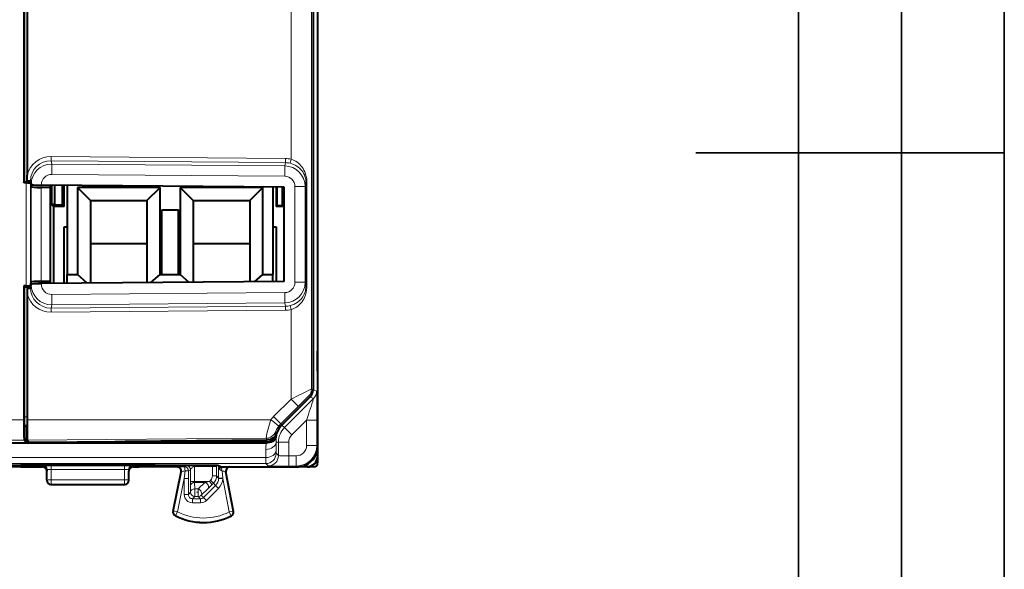
# Model space of a CAD drawing. Extents: x 0 to 420, y 0 to 297.
# Drawn here: x 372 to 420, y 128 to 155 of the extents above; entities that cross this region are included whole.
import ezdxf

# ---------------------------------------------------------------- set-up
doc = ezdxf.new("R2010")
doc.units = 0
doc.linetypes.add('DASHDOT', pattern=[18.5, 12, -3, 0.5, -3])

msp = doc.modelspace()

# ---------------------------------------------------------------- linework, layer by layer
at = {"color": 7, "lineweight": 35}
for p, q in [((420, 0), (420, 297)), ((420, 0), (420, 297)), ((415, 4.99976), (415, 292)), ((410, 9.99976), (410, 287)), ((405, 148.5), (420, 148.5))]:
    msp.add_line(p, q, dxfattribs=at)
at = {"color": 7, "lineweight": 18}
for p, q in [((386.310638, 174.345322), (386.310638, 137.017029)), ((385.319397, 163.177826), (385.319397, 148.184509)), ((385.041473, 148.219559), (373.645111, 148.310699)), ((373.677612, 147.948532), (373.645111, 148.111465)), ((385.041473, 148.020325), (373.645111, 148.111465)), ((385.041473, 148.020325), (385.008942, 147.857895)), ((385.273071, 147.99118), (385.319397, 148.184509)), ((385.008942, 147.857895), (373.677612, 147.948532)), ((372.438171, 147.031174), (372.438171, 142.031174)), ((372.638153, 147.013977), (372.638153, 142.04837)), ((385.008942, 147.359818), (373.677612, 147.450439)), ((386.038849, 147.055389), (385.999542, 146.85907)), ((386.038849, 142.006958), (386.038849, 147.055389)), ((386.038849, 147.055389), (386.084106, 147.055389)), ((386.084106, 142.006958), (386.084106, 147.055389)), ((372.669769, 142.206909), (372.669769, 146.855423)), ((373.174011, 146.948929), (372.708008, 146.948929)), ((373.169708, 142.249893), (373.169708, 146.812454)), ((373.174011, 146.917877), (373.174011, 146.948929)), ((385.503967, 142.203262), (385.503967, 146.85907)), ((385.503967, 146.85907), (385.999542, 146.85907)), ((385.999542, 142.203262), (385.999542, 146.85907)), ((373.174011, 142.113419), (372.708008, 142.113419)), ((373.174011, 142.113419), (373.174011, 142.144455)), ((385.503967, 142.203262), (385.999542, 142.203262)), ((386.038849, 142.006958), (385.999542, 142.203262)), ((386.038849, 142.006958), (386.084106, 142.006958)), ((373.677612, 141.611908), (385.008942, 141.70253)), ((373.677612, 141.113815), (373.645111, 140.950882)), ((385.041473, 141.042023), (373.645111, 140.950882)), ((385.041473, 140.842789), (373.645111, 140.751648)), ((373.677612, 141.113815), (385.008942, 141.204437)), ((385.041473, 141.042023), (385.008942, 141.204437)), ((385.273071, 141.071167), (385.319397, 140.877823)), ((385.319397, 140.877823), (385.319397, 136.527527)), ((386.310638, 137.017029), (386.386932, 136.985413)), ((386.559998, 136.913727), (386.386932, 136.985413)), ((385.319397, 136.527527), (384.467804, 135.676025)), ((386.413574, 136.560181), (384.996429, 135.143036)), ((386.164185, 136.663483), (386.240509, 136.631866)), ((386.413574, 136.560181), (386.240509, 136.631866)), ((385.668579, 136.173981), (384.816986, 135.322479)), ((372.325409, 135.525787), (321.541077, 135.525787)), ((372.330627, 135.660797), (372.475403, 135.660797)), ((384.333832, 135.525787), (372.475403, 135.525787)), ((386.068665, 135.508224), (385.349945, 134.789505)), ((386.568665, 135.508224), (386.068665, 135.508224)), ((386.068665, 134.272186), (386.068665, 135.508224)), ((386.568665, 134.272186), (386.568665, 135.508224)), ((372.334106, 135.260803), (372.475739, 135.260803)), ((384.874115, 135.265335), (384.816986, 135.322479)), ((384.996429, 135.143036), (384.874115, 135.265335)), ((384.996429, 135.143036), (385.349945, 134.789505)), ((384.099487, 134.627182), (372.48407, 134.525833)), ((384.099487, 134.627182), (384.151184, 134.549515)), ((384.554291, 134.929321), (384.611755, 134.865692)), ((384.625305, 134.756424), (384.586304, 134.794724)), ((384.602997, 134.654846), (384.625305, 134.756348)), ((372.334045, 134.525833), (321.81427, 134.525833)), ((384.08371, 134.079315), (384.087158, 133.685806)), ((384.14624, 134.399872), (384.110565, 134.44838)), ((384.70224, 134.432877), (384.583679, 134.432877)), ((384.583679, 134.432877), (384.587128, 134.039368)), ((384.70224, 134.432877), (384.70224, 133.780853)), ((384.70224, 134.432877), (385.20224, 134.432877)), ((385.20224, 134.432877), (385.20224, 133.772202)), ((386.568665, 134.272186), (386.068665, 134.272186)), ((386.568665, 134.272186), (386.609711, 134.23114)), ((321.782288, 133.685806), (384.087158, 133.685806)), ((384.087158, 133.685806), (384.09021, 133.39296)), ((384.587128, 134.039368), (384.590088, 133.893234)), ((384.590179, 133.892929), (384.70224, 133.780853)), ((385.568695, 133.772202), (385.20224, 133.772202)), ((385.20224, 133.272232), (385.20224, 133.772202)), ((385.568695, 133.272232), (385.568695, 133.772202)), ((386.609711, 133.731155), (386.598572, 133.742279)), ((321.779236, 133.39296), (384.09021, 133.39296)), ((372.414856, 133.346832), (372.414856, 133.387787)), ((372.814301, 133.343536), (372.814301, 133.387787)), ((373.055115, 133.343536), (373.055115, 133.387787)), ((373.248962, 133.309799), (373.23465, 133.306229)), ((373.448853, 133.109802), (373.434723, 133.106277)), ((373.449799, 132.588623), (373.448853, 133.109802)), ((373.45459, 133.346832), (373.45459, 133.387787)), ((373.648743, 133.313171), (377.220673, 133.313171)), ((373.648743, 133.102707), (373.648743, 133.313171)), ((377.220673, 133.102707), (377.220673, 133.313171)), ((377.414856, 133.346832), (377.414856, 133.387787)), ((377.419617, 132.588623), (377.420593, 133.109802)), ((377.420593, 133.109802), (377.434723, 133.106277)), ((377.620453, 133.309799), (377.634766, 133.306229)), ((377.814301, 133.343536), (377.814301, 133.387787)), ((378.055115, 133.343536), (378.055115, 133.387787)), ((378.45459, 133.346832), (378.45459, 133.387787)), ((379.791443, 133.239731), (379.772217, 133.231171)), ((380.223297, 133.292953), (380.123566, 133.243088)), ((381.489075, 133.29509), (380.62323, 133.29509)), ((380.62323, 133.294662), (380.62323, 133.245087)), ((381.493408, 133.245087), (380.62323, 133.245087)), ((380.62323, 132.521561), (380.62323, 133.245087)), ((381.489075, 133.29509), (381.450012, 133.314636)), ((381.493408, 133.245087), (381.69339, 133.245087)), ((381.493408, 132.79509), (381.493408, 133.245087)), ((381.69339, 133.245087), (381.693237, 133.310593)), ((381.69339, 132.79509), (381.69339, 133.245087)), ((381.792999, 132.68335), (381.793335, 133.302368)), ((384.09021, 133.39296), (384.202271, 133.280869)), ((385.568695, 133.272232), (385.20224, 133.272232)), ((385.568695, 133.272232), (385.609741, 133.231171)), ((386.109741, 133.231171), (386.098602, 133.242294)), ((373.648743, 133.102707), (377.220673, 133.102707)), ((373.649658, 132.599091), (373.648743, 133.102707)), ((377.219757, 132.599091), (377.220673, 133.102707)), ((379.987305, 132.999466), (379.595642, 131.094238)), ((380.123688, 132.669754), (379.791504, 131.05397)), ((379.987305, 132.999466), (379.968109, 132.990921)), ((380.123688, 132.669754), (380.160431, 133.035522)), ((380.123688, 131.886078), (380.123688, 132.669754)), ((380.123688, 132.669754), (380.323639, 132.669754)), ((380.423279, 133.092972), (380.323517, 133.043106)), ((380.323639, 132.669754), (380.323517, 133.043106)), ((380.323639, 131.886078), (380.323639, 132.669754)), ((380.423279, 132.521561), (380.423279, 133.092972)), ((381.493408, 132.79509), (381.69339, 132.79509)), ((381.69339, 132.79509), (381.792999, 132.68335)), ((381.792999, 132.68335), (381.792816, 132.669876)), ((381.992706, 132.66449), (381.792816, 132.669876)), ((381.991119, 132.682999), (381.792999, 132.68335)), ((381.991119, 132.682999), (381.957977, 133.036392)), ((381.991119, 132.682999), (381.992706, 132.66449)), ((382.30304, 131.041412), (381.992706, 132.66449)), ((382.131744, 133.002182), (382.150757, 132.993637)), ((382.499451, 131.078964), (382.131744, 133.002182)), ((373.449799, 132.588623), (373.434723, 132.581085)), ((373.649658, 132.388641), (373.634705, 132.381165)), ((377.219757, 132.599091), (373.649658, 132.599091)), ((373.649658, 132.388641), (373.649658, 132.599091)), ((377.219757, 132.388641), (373.649658, 132.388641)), ((377.219757, 132.388641), (377.219757, 132.599091)), ((377.219757, 132.388641), (377.234711, 132.381165)), ((377.419617, 132.588623), (377.434723, 132.581085)), ((380.425262, 132.31189), (380.423279, 132.521561)), ((380.62323, 132.521561), (380.423279, 132.521561)), ((380.425262, 132.31189), (380.433746, 131.99617)), ((380.62323, 132.521561), (381.344147, 132.521561)), ((380.625214, 132.479614), (380.62323, 132.521561)), ((380.625214, 132.479614), (381.130249, 132.479614)), ((380.625214, 132.479614), (380.633698, 132.16391)), ((380.633698, 132.163788), (380.633698, 131.796204)), ((380.633698, 132.163788), (380.796539, 132.163788)), ((381.130249, 132.479614), (380.796539, 132.16391)), ((380.796539, 132.163788), (380.796539, 131.796204)), ((381.271637, 132.170517), (380.937927, 131.854797)), ((381.646606, 132.329803), (381.061462, 131.744644)), ((381.130249, 132.479614), (381.344147, 132.521561)), ((381.787994, 132.188431), (381.20282, 131.603271)), ((381.271637, 132.170517), (381.485535, 132.380188)), ((381.405579, 132.582977), (381.344147, 132.521561)), ((381.344147, 132.521561), (381.485535, 132.380188)), ((381.405579, 132.582977), (381.546936, 132.441605)), ((381.546936, 132.441605), (381.485535, 132.380188)), ((381.546936, 132.441605), (381.646606, 132.329803)), ((381.787994, 132.188431), (381.646606, 132.329803)), ((380.123688, 131.886078), (380.323639, 131.886078)), ((380.323639, 131.886078), (380.433746, 131.99617)), ((380.523621, 131.686111), (380.633698, 131.796204)), ((380.523621, 131.486145), (380.523621, 131.686111)), ((380.523621, 131.686111), (380.920013, 131.686111)), ((380.633698, 131.796204), (380.796539, 131.796204)), ((380.920013, 131.686111), (380.796539, 131.796204)), ((380.920013, 131.486145), (380.920013, 131.686111)), ((381.061462, 131.744644), (380.937927, 131.854797)), ((381.20282, 131.603271), (381.061462, 131.744644)), ((380.523621, 131.486145), (380.920013, 131.486145)), ((379.595642, 131.094238), (379.576294, 131.084991)), ((379.791504, 131.05397), (379.595642, 131.094238)), ((379.700378, 130.875977), (379.680237, 130.867142)), ((379.791504, 131.05397), (379.700378, 130.875977)), ((382.30304, 131.041412), (382.499451, 131.078964)), ((382.30304, 131.041412), (382.392395, 130.862503)), ((382.412415, 130.853455), (382.392395, 130.862503)), ((382.518646, 131.069489), (382.499451, 131.078964))]:
    msp.add_line(p, q, dxfattribs=at)
at = {"color": 7, "lineweight": 40}
for p, q in [((386.386932, 174.376923), (386.386932, 136.985413)), ((386.386932, 174.376923), (386.386932, 136.985413)), ((386.609711, 169.881165), (386.609711, 141.481171)), ((372.325409, 164.331177), (372.325409, 147.031174)), ((372.330627, 164.278671), (372.330627, 147.083664)), ((372.475403, 163.950867), (372.475403, 147.411484)), ((372.325409, 147.031174), (372.330627, 147.083664)), ((372.438171, 147.031174), (372.325409, 147.031174)), ((372.330627, 147.083664), (372.646301, 147.083664)), ((372.438599, 147.031372), (372.440521, 147.031372)), ((372.475372, 147.142212), (372.475403, 147.411484)), ((372.638153, 147.013977), (372.669769, 146.855423)), ((372.638306, 147.123901), (372.669891, 146.965195)), ((373.607666, 146.812454), (373.169708, 146.812454)), ((384.980072, 146.823486), (373.174011, 146.917877)), ((373.607666, 146.812454), (373.617828, 146.914337)), ((373.607666, 146.812454), (373.607666, 142.249893)), ((373.672455, 146.913895), (373.672455, 145.977173)), ((373.823578, 145.977173), (373.823578, 146.912689)), ((374.197449, 145.968445), (374.197449, 146.909698)), ((374.284698, 145.881165), (374.284698, 146.908997)), ((374.434723, 146.907806), (374.434723, 142.581177)), ((374.924622, 146.816254), (374.924622, 142.581177)), ((378.944794, 146.816254), (374.924622, 146.816254)), ((375.559723, 146.181168), (374.924622, 146.816254)), ((378.309723, 146.181168), (378.944794, 146.816254)), ((378.944794, 142.581177), (378.944794, 146.816254)), ((379.924622, 146.816254), (379.924622, 142.581177)), ((383.944794, 146.816254), (379.924622, 146.816254)), ((380.559723, 146.181168), (379.924622, 146.816254)), ((383.309723, 146.181168), (383.944794, 146.816254)), ((383.944794, 142.581177), (383.944794, 146.816254)), ((384.434723, 146.82785), (384.434723, 142.581177)), ((384.584717, 146.826645), (384.584717, 145.881165)), ((384.620178, 146.826355), (384.620178, 145.916626)), ((384.882721, 146.824265), (384.882721, 145.92276)), ((384.980072, 142.238861), (384.980072, 146.823486)), ((375.559723, 146.181168), (378.309723, 146.181168)), ((375.559723, 146.181168), (375.559723, 144.081177)), ((378.309723, 146.181168), (378.309723, 144.081177)), ((380.559723, 146.181168), (383.309723, 146.181168)), ((380.559723, 146.181168), (380.559723, 144.081177)), ((383.309723, 146.181168), (383.309723, 144.081177)), ((373.768463, 145.881165), (373.672455, 145.977173)), ((373.823578, 145.977173), (373.672455, 145.977173)), ((373.768463, 145.881165), (373.768463, 142.1492)), ((374.284698, 145.881165), (373.768463, 145.881165)), ((373.823578, 145.977173), (374.197449, 145.968445)), ((374.284698, 145.881165), (374.197449, 145.968445)), ((379.034698, 145.731171), (379.834717, 145.731171)), ((379.034698, 142.581177), (379.034698, 145.731171)), ((379.834717, 142.581177), (379.834717, 145.731171)), ((384.584717, 145.881165), (384.620178, 145.916626)), ((384.980072, 145.881165), (384.584717, 145.881165)), ((384.882721, 145.92276), (384.620178, 145.916626)), ((384.882721, 145.92276), (384.980072, 145.92276)), ((374.284698, 144.906174), (374.434723, 144.906174)), ((374.284698, 142.153336), (374.284698, 144.906174)), ((384.434723, 144.906174), (384.584717, 144.906174)), ((384.584717, 144.906174), (384.584717, 142.235687)), ((375.559723, 144.081177), (375.559723, 142.163528)), ((378.309723, 144.081177), (375.559723, 144.081177)), ((378.309723, 144.081177), (378.309723, 142.185516)), ((380.559723, 144.081177), (380.559723, 142.203506)), ((383.309723, 144.081177), (380.559723, 144.081177)), ((383.309723, 144.081177), (383.309723, 142.225494)), ((372.638153, 142.04837), (372.669769, 142.206909)), ((373.607666, 142.249893), (373.169708, 142.249893)), ((384.980072, 142.238861), (373.174011, 142.144455)), ((373.607666, 142.249893), (373.617828, 142.14801)), ((374.434723, 142.581177), (374.924622, 142.581177)), ((374.434723, 142.154541), (374.434723, 142.581177)), ((375.408264, 142.162323), (374.924622, 142.581177)), ((378.489594, 142.186966), (378.944794, 142.581177)), ((378.944794, 142.581177), (379.034698, 142.581177)), ((379.034698, 142.581177), (379.834717, 142.581177)), ((379.834717, 142.581177), (379.924622, 142.581177)), ((380.362518, 142.201935), (379.924622, 142.581177)), ((383.536194, 142.22731), (383.944794, 142.581177)), ((383.944794, 142.581177), (384.434723, 142.581177)), ((384.434723, 142.234497), (384.434723, 142.581177)), ((372.438171, 142.031174), (372.325409, 142.031174)), ((372.325409, 142.031174), (372.330627, 141.978683)), ((372.325409, 142.031174), (372.325409, 135.525787)), ((372.330627, 141.978683), (372.646301, 141.978683)), ((372.330627, 141.978683), (372.330627, 135.660797)), ((372.438599, 142.030975), (372.440521, 142.030975)), ((372.475372, 141.920135), (372.475403, 141.650864)), ((372.638306, 141.938446), (372.669891, 142.097153)), ((372.475403, 141.650864), (372.475403, 135.525787)), ((386.609711, 141.481171), (386.609711, 138.881165)), ((386.609711, 138.881165), (386.596313, 138.85437)), ((386.598572, 137.903427), (386.598572, 138.858917)), ((386.609711, 138.881165), (386.609711, 137.88118)), ((386.609711, 137.881165), (386.596313, 137.907959)), ((386.609711, 137.881165), (386.609711, 134.23114)), ((384.874115, 135.265335), (386.240509, 136.631866)), ((384.874115, 135.265335), (386.240509, 136.631866)), ((372.434723, 135.160202), (372.334106, 135.260803)), ((372.434723, 135.160202), (372.476044, 135.160202)), ((372.434723, 135.160202), (372.434723, 134.425171)), ((377.257385, 134.488831), (384.151184, 134.549515)), ((321.756592, 134.399872), (384.112823, 134.399872)), ((372.434723, 134.425171), (372.334045, 134.525833)), ((372.434723, 134.425171), (373.73877, 134.425171)), ((372.579529, 134.430374), (372.48407, 134.525833)), ((373.079498, 134.430374), (376.739929, 134.462311)), ((373.73877, 134.436127), (373.73877, 134.425171)), ((373.73877, 134.425171), (373.751862, 134.412094)), ((373.751862, 134.412094), (373.751648, 134.436234)), ((377.371643, 134.412094), (373.751862, 134.412094)), ((377.239899, 134.471039), (377.257385, 134.488831)), ((377.371643, 134.412094), (377.372314, 134.489838)), ((377.371643, 134.412094), (377.40741, 134.447861)), ((377.40741, 134.490143), (377.40741, 134.447861)), ((377.40741, 134.447861), (384.110565, 134.44838)), ((384.112823, 134.399872), (384.146301, 134.399872)), ((386.598572, 133.742279), (386.598572, 134.082367)), ((386.609711, 134.229553), (386.609711, 133.731155)), ((386.609711, 133.731155), (386.609711, 133.431168)), ((370.78421, 133.320618), (380.085205, 133.320618)), ((372.182312, 133.231171), (371.097198, 133.231171)), ((372.168945, 133.387787), (378.7005, 133.387787)), ((372.414856, 133.346832), (372.168945, 133.387787)), ((372.182312, 133.231171), (372.934723, 133.306229)), ((372.182312, 133.231171), (372.934723, 133.231171)), ((373.055115, 133.343536), (372.814301, 133.343536)), ((372.934723, 133.306229), (373.23465, 133.306229)), ((372.934723, 133.231171), (372.934723, 133.306229)), ((372.934723, 133.231171), (373.23468, 133.231171)), ((373.595581, 133.370316), (373.45459, 133.346832)), ((373.595642, 133.387787), (373.595581, 133.370316)), ((373.595581, 133.370316), (377.273834, 133.370316)), ((377.273804, 133.387787), (377.273834, 133.370316)), ((377.273834, 133.370316), (377.414856, 133.346832)), ((377.634735, 133.231171), (377.934723, 133.231171)), ((377.634766, 133.306229), (377.934723, 133.306229)), ((378.055115, 133.343536), (377.814301, 133.343536)), ((378.687103, 133.231171), (377.934723, 133.306229)), ((377.934723, 133.231171), (377.934723, 133.306229)), ((378.687103, 133.231171), (377.934723, 133.231171)), ((378.45459, 133.346832), (378.7005, 133.387787)), ((379.772217, 133.231171), (378.687103, 133.231171)), ((381.784943, 133.306046), (381.934723, 133.231171)), ((381.812073, 133.242294), (381.810822, 133.293106)), ((381.812073, 133.242294), (381.812469, 133.225388)), ((381.812469, 133.225388), (381.814728, 133.125168)), ((381.934723, 133.231171), (385.609741, 133.231171)), ((386.109741, 133.231171), (385.610504, 133.231171)), ((386.098602, 133.242294), (385.758514, 133.242294)), ((386.409698, 133.231171), (386.109741, 133.231171)), ((373.434723, 133.106277), (373.434723, 133.031174)), ((373.434723, 132.581085), (373.434723, 133.031174)), ((377.434723, 133.106277), (377.434723, 133.031174)), ((377.434723, 132.581085), (377.434723, 133.031174)), ((379.576294, 131.084991), (379.968109, 132.990921)), ((382.518646, 131.069489), (382.150757, 132.993637)), ((373.634705, 132.381165), (377.234711, 132.381165))]:
    msp.add_line(p, q, dxfattribs=at)
at = {"color": 7, "linetype": 'DASHDOT', "lineweight": 18, "ltscale": 0.000123}
msp.add_line((386.595947, 138.381165), (386.591034, 138.381165), dxfattribs=at)
at = {"color": 7, "linetype": 'DASHDOT', "lineweight": 18, "ltscale": 0.000514}
msp.add_line((380.085205, 133.324387), (380.085205, 133.303833), dxfattribs=at)
at = {"color": 7, "linetype": 'DASHDOT', "lineweight": 18, "ltscale": 0.0049}
msp.add_line((380.812866, 131.99617), (380.616882, 131.99617), dxfattribs=at)
at = {"color": 7, "lineweight": 18}
for points in [[(385.273071, 147.99118), (385.358093, 147.966461), (385.440094, 147.935257), (385.518311, 147.898026), (385.592102, 147.85524), (385.661011, 147.807373), (385.724731, 147.754898), (385.783051, 147.698196), (385.835815, 147.637589), (385.884674, 147.57074), (385.927338, 147.499939), (385.963593, 147.425293), (385.993134, 147.347076), (386.015594, 147.265671), (386.030609, 147.181641), (386.036804, 147.118774), (386.038849, 147.055389)], [(385.319397, 148.184509), (385.398224, 148.157242), (385.474274, 148.12326), (385.546936, 148.083069), (385.615692, 148.037216), (385.680176, 147.986252), (385.740173, 147.930695), (385.795532, 147.871002), (385.850555, 147.801605), (385.900116, 147.727905), (385.944122, 147.650131), (385.982452, 147.568527), (386.014923, 147.483398), (386.041382, 147.395096), (386.061615, 147.304047), (386.07547, 147.21077), (386.08197, 147.133347), (386.084106, 147.055389)], [(386.038849, 142.006958), (386.035675, 141.928299), (386.026154, 141.850693), (386.010376, 141.774918), (385.988525, 141.701508), (385.960907, 141.630844), (385.926544, 141.560989), (385.886505, 141.49437), (385.840881, 141.431091), (385.789795, 141.371338), (385.733429, 141.315323), (385.671936, 141.263367), (385.605469, 141.21579), (385.534363, 141.172974), (385.49353, 141.151703), (385.451447, 141.132034), (385.393585, 141.108459), (385.334015, 141.08812), (385.273071, 141.071167)], [(386.084106, 142.006958), (386.080963, 141.912827), (386.071503, 141.819733), (386.055756, 141.728516), (386.033905, 141.639771), (386.006134, 141.553909), (385.97226, 141.47049), (385.932617, 141.390488), (385.887268, 141.314102), (385.836304, 141.241623), (385.779755, 141.173401), (385.717743, 141.109879), (385.650421, 141.051559), (385.578003, 140.998993), (385.517181, 140.961853), (385.453491, 140.929031), (385.38739, 140.900894), (385.319397, 140.877823)], [(386.559998, 136.913727), (386.560089, 136.91362), (386.560272, 136.912949), (386.560822, 136.90712), (386.56189, 136.879028), (386.564392, 136.718674), (386.566437, 136.447845), (386.568665, 135.508224)], [(384.70224, 133.780853), (384.702332, 133.780746), (384.702759, 133.780533), (384.70575, 133.779907), (384.730316, 133.778046), (384.776611, 133.776352), (384.920441, 133.773727), (385.20224, 133.772202)], [(380.62323, 133.245087), (380.60257, 133.244308), (380.576569, 133.238678), (380.554352, 133.22876), (380.529388, 133.212326), (380.506897, 133.193237), (380.480743, 133.166397), (380.46582, 133.148865), (380.442291, 133.117767), (380.42572, 133.095047), (380.423279, 133.092972)], [(384.202271, 133.280869), (384.202545, 133.280731), (384.203918, 133.280441), (384.214417, 133.279587), (384.302277, 133.277145), (384.577271, 133.274139), (385.20224, 133.272232)], [(373.449799, 132.588623), (373.452454, 132.589996), (373.472198, 132.593124), (373.504913, 132.595581), (373.550903, 132.597534), (373.649658, 132.599091)], [(377.419617, 132.588623), (377.416962, 132.589996), (377.397217, 132.593124), (377.364502, 132.595581), (377.318542, 132.597534), (377.219757, 132.599091)]]:
    msp.add_lwpolyline(points, dxfattribs=at)
at = {"color": 7, "lineweight": 40}
for points in [[(372.475372, 147.142212), (372.53418, 147.139862), (372.58371, 147.136093), (372.619049, 147.131271), (372.632904, 147.127686), (372.636688, 147.125854), (372.638031, 147.124557), (372.638306, 147.123901)], [(372.475372, 141.920135), (372.53418, 141.92247), (372.58371, 141.926239), (372.619049, 141.931076), (372.632904, 141.934647), (372.636688, 141.936478), (372.638031, 141.93779), (372.638306, 141.938446)], [(372.325409, 135.525787), (372.326355, 135.072418), (372.32901, 134.7173), (372.331421, 134.575058), (372.332764, 134.538269), (372.333618, 134.527496), (372.333923, 134.526108), (372.334045, 134.525833)], [(372.475403, 135.525787), (372.477081, 134.939377), (372.479767, 134.661072), (372.482758, 134.538635), (372.483612, 134.527542), (372.483917, 134.526108), (372.48407, 134.525833)], [(380.085205, 133.320618), (380.664429, 133.319733), (381.196075, 133.317017), (381.600128, 133.312515), (381.722534, 133.309769), (381.760437, 133.308304), (381.781189, 133.306808), (381.78421, 133.306305), (381.784943, 133.306046)]]:
    msp.add_lwpolyline(points, dxfattribs=at)
at = {"color": 7, "lineweight": 18}
for centre, radius, start, end in [((373.637054, 147.111298), 1.199598, 89.615005, 165.510892), ((373.639679, 147.11084), 1.001024, 89.688696, 179.252659), ((385.033966, 147.025696), 0.99465, 76.090527, 89.568819), ((385.031921, 147.024185), 1.195407, 76.085773, 89.543097), ((373.670166, 146.948135), 1.000435, 89.573006, 179.021061), ((384.999969, 146.858368), 0.999564, 0.040665, 89.485546), ((373.674622, 146.950119), 0.500468, 89.658616, 180.136968), ((385.004211, 146.860321), 0.499627, 359.856526, 89.455309), ((373.639679, 141.951508), 1.001024, 180.747341, 270.311304), ((373.670166, 142.114212), 1.000435, 180.978939, 270.427), ((373.674622, 142.112213), 0.500467, 179.863005, 270.341445), ((384.999969, 142.203979), 0.999564, 270.514454, 359.959334), ((385.004211, 142.202011), 0.499628, 270.54478, 0.143394), ((373.637054, 141.95105), 1.199598, 194.489121, 270.384988), ((385.033966, 142.036652), 0.99465, 270.431181, 283.90948), ((385.031921, 142.038162), 1.195406, 270.456883, 283.914227), ((415.108185, 77.641273), 65.991456, 115.873627, 116.833473), ((409.13736, 112.982552), 32.993794, 134.130859, 135.340567), ((322.897644, 156.888611), 66.690424, 341.301483, 342.252604), ((389.912506, 133.589371), 5.905366, 160.857526, 169.877419), ((366.674103, 113.0606), 28.575054, 50.834332, 51.82933), ((385.710968, 134.432709), 1.758206, 134.996886, 141.559659), ((385.601898, 134.505569), 1.130687, 141.151815, 157.96479), ((385.706635, 134.432831), 1.004371, 135.000301, 179.998052), ((385.706604, 134.432724), 1.258219, 134.995711, 141.558594), ((384.095093, 135.127197), 0.500023, 270.50315, 336.688658), ((384.146362, 134.899857), 0.499972, 269.99049, 343.319204), ((385.706635, 134.447037), 1.123029, 169.336618, 180.722602), ((385.706635, 134.432831), 0.50439, 135.000629, 179.996112), ((385.706696, 134.093491), 1.623029, 169.118557, 180.500047), ((385.568695, 134.272171), 0.499972, 269.999014, 0.000954), ((385.568665, 134.272232), 1, 270.002183, 359.997819), ((373.543915, 118.323318), 14.989856, 89.599309, 91.125618), ((373.599823, 134.985703), 1.882914, 265.40593, 271.487988), ((377.3255, 118.323318), 14.989856, 88.874387, 90.400689), ((377.269592, 134.985703), 1.882914, 268.512013, 274.594072), ((380.042511, 122.47435), 10.768668, 89.568738, 91.33596), ((380.123505, 133.043076), 0.200019, 0.006921, 89.985523), ((380.223236, 133.092941), 0.200019, 0.006921, 89.985523), ((380.484436, 116.013885), 17.281397, 89.539771, 90.865804), ((381.305511, 133.258118), 0.187922, 356.033898, 11.366406), ((383.476074, 135.648773), 3.021437, 236.642071, 239.838627), ((380.105591, 132.594009), 1.903611, 13.431656, 19.093309), ((380.789886, 129.508591), 3.582363, 100.119249, 102.940247), ((381.193451, 132.795074), 0.29996, 315.00228, 0.002983), ((381.19339, 132.795151), 0.499987, 314.999551, 359.992774), ((381.293121, 132.683243), 0.49987, 315.004558, 358.468406), ((381.29306, 132.683319), 0.699899, 315.002038, 358.458377), ((381.374512, 129.541061), 3.543413, 77.667632, 80.523108), ((380.52359, 131.886047), 0.39991, 179.996043, 270.003945), ((380.523529, 131.885986), 0.199864, 179.970703, 270.029292), ((380.920105, 131.886032), 0.19992, 269.97142, 314.99099), ((380.920044, 131.886093), 0.399946, 269.996985, 314.997748), ((379.791595, 131.054016), 0.200039, 168.398218, 242.874837), ((381.059723, 133.531174), 2.98292, 242.889904, 296.536539), ((381.059723, 133.531174), 2.782951, 242.889904, 296.536539), ((382.302979, 131.041443), 0.200039, 296.551538, 10.809175)]:
    msp.add_arc(centre, radius, start, end, dxfattribs=at)
at = {"color": 7, "lineweight": 40}
for centre, radius, start, end in [((372.709259, 147.00946), 0.059834, 228.307696, 268.8286), ((372.709259, 142.052872), 0.059832, 91.17153, 131.692686), ((417.808167, 138.381165), 31.216235, 179.132216, 180.867784), ((385.886902, 136.985413), 0.500016, 315.003482, 0.000187), ((385.886902, 136.985413), 0.500016, 315.003482, 0.000187), ((386.673706, 135.552032), 14.343085, 179.565564, 181.16237), ((385.706787, 134.4328), 1.177488, 135.004563, 162.099404), ((385.706848, 134.432739), 1.177576, 135.005314, 158.428301), ((384.110504, 134.948364), 0.5, 270.006158, 342.102888), ((384.146759, 135.0495), 0.5, 270.506033, 338.432207), ((372.788452, 152.200165), 17.771679, 269.32747, 270.938343), ((376.720673, 152.244476), 17.781665, 270.062043, 271.672246), ((385.609772, 134.23111), 0.999943, 269.999, 0.00099), ((386.098602, 133.742264), 0.499972, 269.999, 0.00099), ((386.109741, 133.73114), 0.499972, 269.999, 0.00099), ((372.707916, 147.794327), 14.450835, 268.83793, 270.421809), ((373.161499, 147.794327), 14.450835, 269.578192, 271.162072), ((373.234741, 133.106216), 0.199989, 0.015336, 90.022433), ((373.234711, 133.031158), 0.200015, 0.005415, 90.004627), ((377.707916, 147.794327), 14.450835, 268.83793, 270.421809), ((377.634705, 133.106216), 0.199989, 89.977572, 179.984664), ((377.634735, 133.031158), 0.200015, 89.995372, 179.994582), ((378.161499, 147.794327), 14.450835, 269.578192, 271.162072), ((379.772247, 133.031189), 0.199976, 348.3842, 90.008144), ((381.901215, 133.130386), 0.086324, 88.01685, 183.456235), ((381.907715, 134.065216), 0.848822, 269.761836, 280.837158), ((382.347168, 133.031189), 0.199977, 89.992052, 190.823044), ((373.634644, 132.581116), 0.199949, 180.012535, 270.0065), ((377.234772, 132.581116), 0.199949, 269.993502, 359.98746), ((379.772156, 131.044724), 0.199961, 168.381389, 242.625699), ((381.059723, 133.531174), 3, 242.62395, 296.801455), ((382.322266, 131.031937), 0.199961, 296.799713, 10.825915)]:
    msp.add_arc(centre, radius, start, end, dxfattribs=at)
at = {"color": 7, "lineweight": 18}
for centre, major_axis, ratio, start_param, end_param in [((373.646851, 148.310699), (-0.001587, -0.199997), 0.008726, 4.712458772, 6.196070593), ((385.043213, 148.219559), (-0.001587, -0.199997), 0.008726, 4.712458772, 6.196070593), ((373.673248, 147.450439), (-0.003998, -0.499985), 0.008726, 1.570866119, 3.05447794), ((385.004578, 147.359818), (-0.003998, -0.499985), 0.008726, 1.570866119, 3.05447794), ((373.673248, 141.611908), (-0.003998, 0.499985), 0.008726, 3.228707364, 4.712319084), ((385.004578, 141.70253), (-0.003998, 0.499985), 0.008726, 3.228707368, 4.712319188), ((373.646851, 140.751648), (-0.001587, 0.199997), 0.008726, 0.087114729, 1.570726583), ((385.043213, 140.842789), (-0.001587, 0.199997), 0.008726, 0.087114714, 1.570726535), ((385.810638, 137.017029), (-0.191345, -0.461945), 0.999955, 1.178113017, 1.963479637), ((385.315033, 136.527527), (0.353546, -0.353577), 0.006171, 0.008728145, 1.564625586), ((386.060028, 136.913727), (0.191345, 0.461945), 0.999955, 4.319705671, 5.10507229), ((384.46344, 135.676025), (0.353546, -0.353577), 0.006171, 0.008726812, 1.564626028), ((384.112823, 134.753433), (0.490997, -0.094391), 0.700663, 4.84627372, 6.270954276), ((384.08371, 134.432877), (-0.499969, -0.004364), 0.707093, 1.564625695, 3.12925139), ((384.087158, 134.039368), (-0.499969, -0.004364), 0.707093, 1.56462569, 3.129251386), ((384.09021, 133.892929), (-0.353546, -0.353546), 0.999924, 0.78543624, 2.356156414), ((384.202271, 133.780853), (-0.353546, -0.353546), 0.999924, 0.78543624, 2.356156414), ((373.248962, 133.109802), (0.048492, -0.194031), 0.999353, 1.326059555, 2.896551162), ((377.620453, 133.109802), (-0.048492, -0.194031), 0.999353, 3.386634145, 4.957125752), ((379.791443, 133.039734), (0.081299, -0.182724), 0.99977, 0.949525389, 2.722879455), ((380.123566, 133.043106), (0.000336, -0.199997), 0.184473, 1.532576425, 3.132713617), ((381.489075, 133.495087), (-0.089447, -0.178894), 0.99981, 0.463693299, 0.890013254), ((382.328156, 133.039734), (-0.081909, -0.182465), 0.999773, 3.857074245, 5.323153156), ((380.123566, 133.043106), (-0.200012, -0.000137), 0.038697, 1.756232491, 3.124126277), ((373.649658, 132.588623), (0.089417, -0.178894), 0.999239, 4.24916772, 5.819354967), ((377.219757, 132.588623), (-0.089417, -0.178894), 0.999239, 0.463830341, 2.034017587), ((380.625214, 132.31189), (0.199921, 0.005371), 0.838581, 1.548260399, 3.109551321), ((380.633698, 131.99617), (0.199921, 0.005356), 0.837997, 1.548328803, 3.109604047), ((380.796539, 131.99617), (-0.137451, 0.145279), 0.72683, 3.179715275, 5.367485275), ((381.130249, 132.31189), (-0.137451, 0.145279), 0.72683, 3.179716494, 5.367484778), ((380.633698, 131.99617), (0.141418, -0.141418), 0.999695, 3.92714311, 5.497634851), ((380.796539, 131.99617), (-0.133087, -0.149277), 0.999656, 0.72832095, 1.513567945)]:
    msp.add_ellipse(centre, major_axis=major_axis, ratio=ratio, start_param=start_param, end_param=end_param, dxfattribs=at)
at = {"color": 7, "lineweight": 40}
for centre, major_axis, ratio, start_param, end_param in [((372.438171, 147.013672), (0.200012, 0), 0.087489, 0.017453292, 1.557539421), ((373.169708, 146.856201), (0.5, 0), 0.087489, 3.159045946, 4.71238898), ((373.169647, 146.9617), (0.5, -0.00441), 0.087559, 3.536643439, 4.721878061), ((373.169708, 142.206146), (0.5, 0), 0.087489, 1.570796327, 3.124139361), ((372.438171, 142.048676), (-0.200012, 0), 0.087489, 1.584053233, 3.124139361), ((373.169647, 142.100632), (0.5, 0.00441), 0.087559, 1.561307247, 2.746541879), ((386.409729, 133.431168), (0.141418, 0.141418), 0.999924, 3.927028893, 5.497749068)]:
    msp.add_ellipse(centre, major_axis=major_axis, ratio=ratio, start_param=start_param, end_param=end_param, dxfattribs=at)

doc.saveas('drawing.dxf')
